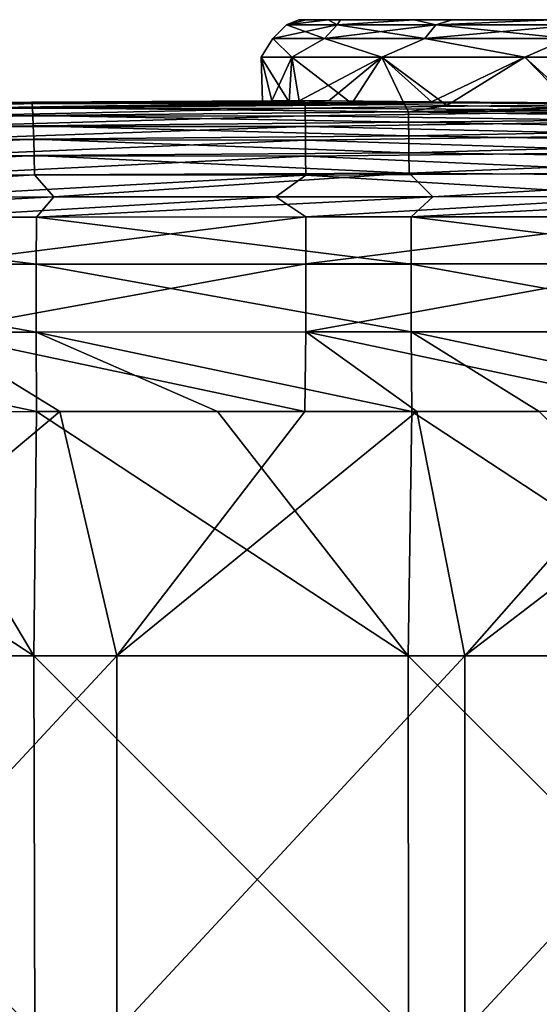
# Model space of a CAD drawing. Units: millimetres. Extents: x -183 to 183, y 0 to 710.
# Drawn here: x -30 to -17, y 684 to 710 of the extents above; entities that cross this region are included whole.
import ezdxf

# ---------------------------------------------------------------- set-up
doc = ezdxf.new("R2010")
doc.units = ezdxf.units.MM
doc.header["$LTSCALE"] = 65.185185
for name, color, linetype in [('3', 7, 'CONTINUOUS'), ('5', 7, 'CONTINUOUS'), ('6', 7, 'CONTINUOUS'), ('686', 7, 'CONTINUOUS'), ('691', 7, 'CONTINUOUS'), ('693', 7, 'CONTINUOUS'), ('694', 7, 'CONTINUOUS'), ('702', 7, 'CONTINUOUS'), ('714', 7, 'CONTINUOUS')]:
    doc.layers.add(name, color=color, linetype=linetype)

msp = doc.modelspace()

# ---------------------------------------------------------------- linework, layer by layer
at = {"layer": '3', "linetype": 'Continuous'}
for points in [[(-22.801, 710.1, 89.295), (-23, 710.1, 92.31), (-22.216, 710.1, 98.263), (-22.801, 710.1, 89.295)], [(-22.801, 710.1, 89.295), (-21.889, 710.1, 99.373), (-16.579, 710.1, 94.694), (-22.801, 710.1, 89.295)], [(-21.889, 710.1, 99.373), (-22.801, 710.1, 89.295), (-22.216, 710.1, 98.263), (-21.889, 710.1, 99.373)], [(-22.801, 710.1, 89.295), (-16.477, 710.1, 89.301), (-22.216, 710.1, 86.358), (-22.801, 710.1, 89.295)], [(-16.477, 710.1, 89.301), (-22.801, 710.1, 89.295), (-16.579, 710.1, 89.926), (-16.477, 710.1, 89.301)], [(-16.579, 710.1, 89.926), (-22.801, 710.1, 89.295), (-16.579, 710.1, 94.694), (-16.579, 710.1, 89.926)], [(-16.477, 710.1, 89.301), (-19.919, 710.1, 80.811), (-22.216, 710.1, 86.358), (-16.477, 710.1, 89.301)], [(-16.265, 710.1, 108.572), (-15.347, 710.1, 109.441), (-21.889, 710.1, 99.373), (-16.265, 710.1, 108.572)], [(-21.889, 710.1, 99.373), (-15.347, 710.1, 109.441), (-15.235, 710.1, 99.269), (-21.889, 710.1, 99.373)], [(-19.919, 710.1, 103.809), (-16.265, 710.1, 108.572), (-21.889, 710.1, 99.373), (-19.919, 710.1, 103.809)], [(-16.579, 710.1, 94.694), (-21.889, 710.1, 99.373), (-15.235, 710.1, 99.269), (-16.579, 710.1, 94.694)], [(-18.904, 710.1, 79.209), (-19.919, 710.1, 80.811), (-16.477, 710.1, 89.301), (-18.904, 710.1, 79.209)], [(-18.904, 710.1, 79.209), (-10.413, 710.1, 79.192), (-16.265, 710.1, 76.048), (-18.904, 710.1, 79.209)], [(-10.413, 710.1, 79.192), (-18.904, 710.1, 79.209), (-12.657, 710.1, 81.341), (-10.413, 710.1, 79.192)], [(-12.657, 710.1, 81.341), (-18.904, 710.1, 79.209), (-15.235, 710.1, 85.351), (-12.657, 710.1, 81.341)], [(-15.235, 710.1, 85.351), (-18.904, 710.1, 79.209), (-16.477, 710.1, 89.301), (-15.235, 710.1, 85.351)]]:
    msp.add_3dface(points, dxfattribs=at)
at = {"layer": '5', "linetype": 'Continuous'}
for points in [[(-23.182, 709.1, 86.098), (-23.715, 707.939, 88.625), (-24, 709.1, 92.31), (-23.182, 709.1, 86.098)], [(-24, 709.1, 92.31), (-23.715, 707.939, 88.625), (-23.972, 707.928, 93.46), (-24, 709.1, 92.31)], [(-23.182, 709.1, 98.522), (-24, 709.1, 92.31), (-23.253, 707.901, 98.253), (-23.182, 709.1, 98.522)], [(-23.253, 707.901, 98.253), (-24, 709.1, 92.31), (-23.972, 707.928, 93.46), (-23.253, 707.901, 98.253)], [(-22.992, 707.938, 85.427), (-23.715, 707.939, 88.625), (-23.182, 709.1, 86.098), (-22.992, 707.938, 85.427)], [(-21.589, 707.861, 102.793), (-23.182, 709.1, 98.522), (-23.253, 707.901, 98.253), (-21.589, 707.861, 102.793)], [(-20.785, 709.1, 80.31), (-22.992, 707.938, 85.427), (-23.182, 709.1, 86.098), (-20.785, 709.1, 80.31)], [(-20.785, 709.1, 104.31), (-23.182, 709.1, 98.522), (-21.589, 707.861, 102.793), (-20.785, 709.1, 104.31)], [(-22.201, 707.934, 83.193), (-22.992, 707.938, 85.427), (-20.785, 709.1, 80.31), (-22.201, 707.934, 83.193)], [(-19.464, 707.911, 78.27), (-22.201, 707.934, 83.193), (-20.785, 709.1, 80.31), (-19.464, 707.911, 78.27)], [(-20.176, 707.833, 105.307), (-20.785, 709.1, 104.31), (-21.589, 707.861, 102.793), (-20.176, 707.833, 105.307)], [(-16.971, 709.1, 75.34), (-19.464, 707.911, 78.27), (-20.785, 709.1, 80.31), (-16.971, 709.1, 75.34)], [(-16.971, 709.1, 109.281), (-20.785, 709.1, 104.31), (-19.053, 707.812, 106.904), (-16.971, 709.1, 109.281)], [(-19.053, 707.812, 106.904), (-20.785, 709.1, 104.31), (-20.176, 707.833, 105.307), (-19.053, 707.812, 106.904)], [(-15.623, 707.879, 74.091), (-19.464, 707.911, 78.27), (-16.971, 709.1, 75.34), (-15.623, 707.879, 74.091)], [(-15.664, 707.76, 110.494), (-16.971, 709.1, 109.281), (-19.053, 707.812, 106.904), (-15.664, 707.76, 110.494)], [(-12, 709.1, 71.525), (-15.623, 707.879, 74.091), (-16.971, 709.1, 75.34), (-12, 709.1, 71.525)], [(-12, 709.1, 113.095), (-16.971, 709.1, 109.281), (-15.664, 707.76, 110.494), (-12, 709.1, 113.095)]]:
    msp.add_3dface(points, dxfattribs=at)
at = {"layer": '6', "linetype": 'Continuous'}
for points in [[(-22.801, 710.1, 89.295), (-22.216, 710.1, 86.358), (-23.328, 709.966, 89.478), (-22.801, 710.1, 89.295)], [(-23, 710.1, 92.31), (-22.801, 710.1, 89.295), (-23.328, 709.966, 89.478), (-23, 710.1, 92.31)], [(-23.328, 709.966, 89.478), (-22.216, 710.1, 86.358), (-21.972, 709.966, 83.977), (-23.328, 709.966, 89.478)], [(-22.216, 710.1, 98.263), (-23, 710.1, 92.31), (-23.328, 709.966, 95.143), (-22.216, 710.1, 98.263)], [(-23.328, 709.966, 95.143), (-23, 710.1, 92.31), (-23.328, 709.966, 89.478), (-23.328, 709.966, 95.143)], [(-21.972, 709.966, 100.643), (-22.216, 710.1, 98.263), (-23.328, 709.966, 95.143), (-21.972, 709.966, 100.643)], [(-21.889, 710.1, 99.373), (-22.216, 710.1, 98.263), (-21.972, 709.966, 100.643), (-21.889, 710.1, 99.373)], [(-22.216, 710.1, 86.358), (-19.919, 710.1, 80.811), (-21.972, 709.966, 83.977), (-22.216, 710.1, 86.358)], [(-19.919, 710.1, 103.809), (-21.889, 710.1, 99.373), (-21.972, 709.966, 100.643), (-19.919, 710.1, 103.809)], [(-19.34, 709.966, 105.659), (-19.919, 710.1, 103.809), (-21.972, 709.966, 100.643), (-19.34, 709.966, 105.659)], [(-21.972, 709.966, 83.977), (-19.919, 710.1, 80.811), (-19.34, 709.966, 78.961), (-21.972, 709.966, 83.977)], [(-16.265, 710.1, 108.572), (-19.919, 710.1, 103.809), (-19.34, 709.966, 105.659), (-16.265, 710.1, 108.572)], [(-19.919, 710.1, 80.811), (-18.904, 710.1, 79.209), (-19.34, 709.966, 78.961), (-19.919, 710.1, 80.811)], [(-15.583, 709.966, 109.9), (-16.265, 710.1, 108.572), (-19.34, 709.966, 105.659), (-15.583, 709.966, 109.9)], [(-18.904, 710.1, 79.209), (-16.265, 710.1, 76.048), (-19.34, 709.966, 78.961), (-18.904, 710.1, 79.209)], [(-19.34, 709.966, 78.961), (-16.265, 710.1, 76.048), (-15.583, 709.966, 74.72), (-19.34, 709.966, 78.961)], [(-23.328, 709.966, 95.143), (-23.328, 709.966, 89.478), (-23.692, 709.6, 95.187), (-23.328, 709.966, 95.143)], [(-22.315, 709.6, 100.773), (-23.328, 709.966, 95.143), (-23.692, 709.6, 95.187), (-22.315, 709.6, 100.773)], [(-23.328, 709.966, 89.478), (-21.972, 709.966, 83.977), (-23.692, 709.6, 89.433), (-23.328, 709.966, 89.478)], [(-23.692, 709.6, 95.187), (-23.328, 709.966, 89.478), (-23.692, 709.6, 89.433), (-23.692, 709.6, 95.187)], [(-23.692, 709.6, 89.433), (-21.972, 709.966, 83.977), (-22.315, 709.6, 83.847), (-23.692, 709.6, 89.433)], [(-21.972, 709.966, 100.643), (-23.328, 709.966, 95.143), (-22.315, 709.6, 100.773), (-21.972, 709.966, 100.643)], [(-19.641, 709.6, 105.868), (-21.972, 709.966, 100.643), (-22.315, 709.6, 100.773), (-19.641, 709.6, 105.868)], [(-21.972, 709.966, 83.977), (-19.34, 709.966, 78.961), (-22.315, 709.6, 83.847), (-21.972, 709.966, 83.977)], [(-22.315, 709.6, 83.847), (-19.34, 709.966, 78.961), (-19.641, 709.6, 78.753), (-22.315, 709.6, 83.847)], [(-19.34, 709.966, 105.659), (-21.972, 709.966, 100.643), (-19.641, 709.6, 105.868), (-19.34, 709.966, 105.659)], [(-15.826, 709.6, 110.174), (-19.34, 709.966, 105.659), (-19.641, 709.6, 105.868), (-15.826, 709.6, 110.174)], [(-19.34, 709.966, 78.961), (-15.583, 709.966, 74.72), (-19.641, 709.6, 78.753), (-19.34, 709.966, 78.961)], [(-19.641, 709.6, 78.753), (-15.583, 709.966, 74.72), (-15.826, 709.6, 74.446), (-19.641, 709.6, 78.753)], [(-15.583, 709.966, 109.9), (-19.34, 709.966, 105.659), (-15.826, 709.6, 110.174), (-15.583, 709.966, 109.9)], [(-23.182, 709.1, 86.098), (-24, 709.1, 92.31), (-23.692, 709.6, 89.433), (-23.182, 709.1, 86.098)], [(-24, 709.1, 92.31), (-23.182, 709.1, 98.522), (-23.692, 709.6, 95.187), (-24, 709.1, 92.31)], [(-24, 709.1, 92.31), (-23.692, 709.6, 95.187), (-23.692, 709.6, 89.433), (-24, 709.1, 92.31)], [(-23.182, 709.1, 86.098), (-23.692, 709.6, 89.433), (-22.315, 709.6, 83.847), (-23.182, 709.1, 86.098)], [(-23.182, 709.1, 98.522), (-22.315, 709.6, 100.773), (-23.692, 709.6, 95.187), (-23.182, 709.1, 98.522)], [(-20.785, 709.1, 80.31), (-23.182, 709.1, 86.098), (-22.315, 709.6, 83.847), (-20.785, 709.1, 80.31)], [(-23.182, 709.1, 98.522), (-20.785, 709.1, 104.31), (-22.315, 709.6, 100.773), (-23.182, 709.1, 98.522)], [(-20.785, 709.1, 80.31), (-22.315, 709.6, 83.847), (-19.641, 709.6, 78.753), (-20.785, 709.1, 80.31)], [(-20.785, 709.1, 104.31), (-19.641, 709.6, 105.868), (-22.315, 709.6, 100.773), (-20.785, 709.1, 104.31)], [(-16.971, 709.1, 75.34), (-20.785, 709.1, 80.31), (-19.641, 709.6, 78.753), (-16.971, 709.1, 75.34)], [(-20.785, 709.1, 104.31), (-16.971, 709.1, 109.281), (-19.641, 709.6, 105.868), (-20.785, 709.1, 104.31)], [(-16.971, 709.1, 75.34), (-19.641, 709.6, 78.753), (-15.826, 709.6, 74.446), (-16.971, 709.1, 75.34)], [(-16.971, 709.1, 109.281), (-15.826, 709.6, 110.174), (-19.641, 709.6, 105.868), (-16.971, 709.1, 109.281)], [(-12, 709.1, 71.525), (-16.971, 709.1, 75.34), (-15.826, 709.6, 74.446), (-12, 709.1, 71.525)], [(-16.971, 709.1, 109.281), (-12, 709.1, 113.095), (-15.826, 709.6, 110.174), (-16.971, 709.1, 109.281)]]:
    msp.add_3dface(points, dxfattribs=at)
at = {"layer": '686', "linetype": 'Continuous'}
for points in [[(-40.033, 693.12, 170.674), (-30.066, 693.12, 170.72), (-39.999, 699.63, 170.395), (-40.033, 693.12, 170.674)], [(-39.999, 699.63, 170.395), (-30.066, 693.12, 170.72), (-33.935, 699.636, 170.425), (-39.999, 699.63, 170.395)], [(-33.935, 699.636, 170.425), (-30.066, 693.12, 170.72), (-29.995, 699.64, 170.441), (-33.935, 699.636, 170.425)], [(-30.066, 693.12, 170.72), (-20.08, 693.12, 170.746), (-29.995, 699.64, 170.441), (-30.066, 693.12, 170.72)], [(-29.995, 699.64, 170.441), (-20.08, 693.12, 170.746), (-25.172, 699.643, 170.455), (-29.995, 699.64, 170.441)], [(-25.172, 699.643, 170.455), (-20.08, 693.12, 170.746), (-19.988, 699.647, 170.466), (-25.172, 699.643, 170.455)], [(-20.08, 693.12, 170.746), (-10.063, 693.12, 170.757), (-19.988, 699.647, 170.466), (-20.08, 693.12, 170.746)], [(-19.988, 699.647, 170.466), (-10.063, 693.12, 170.757), (-16.589, 699.648, 170.471), (-19.988, 699.647, 170.466)], [(-16.589, 699.648, 170.471), (-10.063, 693.12, 170.757), (-9.992, 699.651, 170.477), (-16.589, 699.648, 170.471)], [(-39.997, 683.119, 171.102), (-30.043, 683.119, 171.148), (-40.033, 693.12, 170.674), (-39.997, 683.119, 171.102)], [(-40.033, 693.12, 170.674), (-30.043, 683.119, 171.148), (-30.066, 693.12, 170.72), (-40.033, 693.12, 170.674)], [(-30.043, 683.119, 171.148), (-20.069, 683.119, 171.174), (-30.066, 693.12, 170.72), (-30.043, 683.119, 171.148)], [(-30.066, 693.12, 170.72), (-20.069, 683.119, 171.174), (-20.08, 693.12, 170.746), (-30.066, 693.12, 170.72)], [(-20.069, 683.119, 171.174), (-10.06, 683.119, 171.185), (-20.08, 693.12, 170.746), (-20.069, 683.119, 171.174)], [(-20.08, 693.12, 170.746), (-10.06, 683.119, 171.185), (-10.063, 693.12, 170.757), (-20.08, 693.12, 170.746)]]:
    msp.add_3dface(points, dxfattribs=at)
at = {"layer": '691', "linetype": 'Continuous'}
for points in [[(-32.844, 699.637, 6.77), (-29.375, 699.64, 6.77), (-37.144, 693.12, 6.491), (-32.844, 699.637, 6.77)], [(-37.144, 693.12, 6.491), (-29.375, 699.64, 6.77), (-27.858, 693.12, 6.491), (-37.144, 693.12, 6.491)], [(-29.375, 699.64, 6.77), (-22.84, 699.644, 6.77), (-27.858, 693.12, 6.491), (-29.375, 699.64, 6.77)], [(-22.84, 699.644, 6.77), (-19.851, 699.646, 6.771), (-27.858, 693.12, 6.491), (-22.84, 699.644, 6.77)], [(-27.858, 693.12, 6.491), (-19.851, 699.646, 6.771), (-18.572, 693.12, 6.491), (-27.858, 693.12, 6.491)], [(-19.851, 699.646, 6.771), (-12.825, 699.649, 6.771), (-18.572, 693.12, 6.491), (-19.851, 699.646, 6.771)], [(-12.825, 699.649, 6.771), (-10.054, 699.65, 6.771), (-18.572, 693.12, 6.491), (-12.825, 699.649, 6.771)], [(-18.572, 693.12, 6.491), (-10.054, 699.65, 6.771), (-9.286, 693.12, 6.491), (-18.572, 693.12, 6.491)], [(-27.858, 683.119, 6.062), (-37.144, 683.119, 6.062), (-27.858, 693.12, 6.491), (-27.858, 683.119, 6.062)], [(-37.144, 683.119, 6.062), (-37.144, 693.12, 6.491), (-27.858, 693.12, 6.491), (-37.144, 683.119, 6.062)], [(-18.572, 683.119, 6.062), (-27.858, 683.119, 6.062), (-18.572, 693.12, 6.491), (-18.572, 683.119, 6.062)], [(-27.858, 683.119, 6.062), (-27.858, 693.12, 6.491), (-18.572, 693.12, 6.491), (-27.858, 683.119, 6.062)], [(-9.286, 683.119, 6.062), (-18.572, 683.119, 6.062), (-9.286, 693.12, 6.491), (-9.286, 683.119, 6.062)], [(-18.572, 683.119, 6.062), (-18.572, 693.12, 6.491), (-9.286, 693.12, 6.491), (-18.572, 683.119, 6.062)]]:
    msp.add_3dface(points, dxfattribs=at)
at = {"layer": '693', "linetype": 'Continuous'}
for points in [[(-30.127, 707.902, 88.625), (-22.992, 707.938, 85.427), (-32.849, 707.884, 88.625), (-30.127, 707.902, 88.625)], [(-32.849, 707.884, 88.625), (-22.992, 707.938, 85.427), (-32.846, 707.844, 79.086), (-32.849, 707.884, 88.625)], [(-32.846, 707.844, 79.086), (-22.992, 707.938, 85.427), (-22.833, 707.877, 76.325), (-32.846, 707.844, 79.086)], [(-23.715, 707.939, 88.625), (-22.992, 707.938, 85.427), (-30.127, 707.902, 88.625), (-23.715, 707.939, 88.625)], [(-22.992, 707.938, 85.427), (-22.201, 707.934, 83.193), (-22.833, 707.877, 76.325), (-22.992, 707.938, 85.427)], [(-22.201, 707.934, 83.193), (-19.464, 707.911, 78.27), (-22.833, 707.877, 76.325), (-22.201, 707.934, 83.193)], [(-19.464, 707.911, 78.27), (-15.623, 707.879, 74.091), (-22.833, 707.877, 76.325), (-19.464, 707.911, 78.27)], [(-32.842, 707.726, 69.547), (-32.846, 707.844, 79.086), (-22.833, 707.877, 76.325), (-32.842, 707.726, 69.547)], [(-22.83, 707.74, 67.179), (-32.842, 707.726, 69.547), (-22.833, 707.877, 76.325), (-22.83, 707.74, 67.179)], [(-32.839, 707.529, 60.009), (-32.842, 707.726, 69.547), (-22.83, 707.74, 67.179), (-32.839, 707.529, 60.009)], [(-22.827, 707.53, 58.035), (-32.839, 707.529, 60.009), (-22.83, 707.74, 67.179), (-22.827, 707.53, 58.035)], [(-15.623, 707.879, 74.091), (-12.912, 707.859, 72.079), (-22.833, 707.877, 76.325), (-15.623, 707.879, 74.091)], [(-12.912, 707.859, 72.079), (-22.83, 707.74, 67.179), (-22.833, 707.877, 76.325), (-12.912, 707.859, 72.079)], [(-22.83, 707.74, 67.179), (-12.912, 707.859, 72.079), (-12.82, 707.67, 62.227), (-22.83, 707.74, 67.179)], [(-22.827, 707.53, 58.035), (-22.83, 707.74, 67.179), (-12.82, 707.67, 62.227), (-22.827, 707.53, 58.035)], [(-12.816, 707.389, 52.244), (-22.827, 707.53, 58.035), (-12.82, 707.67, 62.227), (-12.816, 707.389, 52.244)], [(-32.836, 707.253, 50.474), (-32.839, 707.529, 60.009), (-22.827, 707.53, 58.035), (-32.836, 707.253, 50.474)], [(-22.824, 707.246, 48.893), (-32.836, 707.253, 50.474), (-22.827, 707.53, 58.035), (-22.824, 707.246, 48.893)], [(-22.824, 707.246, 48.893), (-22.827, 707.53, 58.035), (-12.816, 707.389, 52.244), (-22.824, 707.246, 48.893)], [(-12.812, 707.02, 42.264), (-22.824, 707.246, 48.893), (-12.816, 707.389, 52.244), (-12.812, 707.02, 42.264)], [(-32.832, 706.899, 40.942), (-32.836, 707.253, 50.474), (-22.824, 707.246, 48.893), (-32.832, 706.899, 40.942)], [(-22.821, 706.888, 39.755), (-32.832, 706.899, 40.942), (-22.824, 707.246, 48.893), (-22.821, 706.888, 39.755)], [(-22.821, 706.888, 39.755), (-22.824, 707.246, 48.893), (-12.812, 707.02, 42.264), (-22.821, 706.888, 39.755)], [(-32.829, 706.467, 31.415), (-32.832, 706.899, 40.942), (-22.821, 706.888, 39.755), (-32.829, 706.467, 31.415)], [(-22.818, 706.457, 30.621), (-32.829, 706.467, 31.415), (-22.821, 706.888, 39.755), (-22.818, 706.457, 30.621)], [(-12.808, 706.561, 32.29), (-22.821, 706.888, 39.755), (-12.812, 707.02, 42.264), (-12.808, 706.561, 32.29)], [(-22.818, 706.457, 30.621), (-22.821, 706.888, 39.755), (-12.808, 706.561, 32.29), (-22.818, 706.457, 30.621)], [(-32.825, 705.956, 21.892), (-32.829, 706.467, 31.415), (-22.818, 706.457, 30.621), (-32.825, 705.956, 21.892)], [(-22.815, 705.952, 21.492), (-32.825, 705.956, 21.892), (-22.818, 706.457, 30.621), (-22.815, 705.952, 21.492)], [(-12.805, 706.014, 22.323), (-22.818, 706.457, 30.621), (-12.808, 706.561, 32.29), (-12.805, 706.014, 22.323)], [(-22.815, 705.952, 21.492), (-22.818, 706.457, 30.621), (-12.805, 706.014, 22.323), (-22.815, 705.952, 21.492)], [(-33.466, 705.366, 12.37), (-32.825, 705.956, 21.892), (-22.815, 705.952, 21.492), (-33.466, 705.366, 12.37)], [(-23.611, 705.374, 12.362), (-33.466, 705.366, 12.37), (-22.815, 705.952, 21.492), (-23.611, 705.374, 12.362)], [(-23.611, 705.374, 12.362), (-22.815, 705.952, 21.492), (-13.431, 705.378, 12.357), (-23.611, 705.374, 12.362)], [(-13.431, 705.378, 12.357), (-22.815, 705.952, 21.492), (-12.805, 706.014, 22.323), (-13.431, 705.378, 12.357)]]:
    msp.add_3dface(points, dxfattribs=at)
at = {"layer": '694', "linetype": 'Continuous'}
for points in [[(-30.127, 707.902, 88.625), (-32.849, 707.884, 88.625), (-40.153, 707.788, 98.146), (-30.127, 707.902, 88.625)], [(-30.116, 707.863, 98.152), (-30.127, 707.902, 88.625), (-40.153, 707.788, 98.146), (-30.116, 707.863, 98.152)], [(-23.715, 707.939, 88.625), (-30.127, 707.902, 88.625), (-30.116, 707.863, 98.152), (-23.715, 707.939, 88.625)], [(-23.972, 707.928, 93.46), (-23.715, 707.939, 88.625), (-30.116, 707.863, 98.152), (-23.972, 707.928, 93.46)], [(-23.253, 707.901, 98.253), (-23.972, 707.928, 93.46), (-30.116, 707.863, 98.152), (-23.253, 707.901, 98.253)], [(-30.105, 707.744, 107.679), (-23.253, 707.901, 98.253), (-30.116, 707.863, 98.152), (-30.105, 707.744, 107.679)], [(-21.589, 707.861, 102.793), (-23.253, 707.901, 98.253), (-30.105, 707.744, 107.679), (-21.589, 707.861, 102.793)], [(-40.132, 707.673, 107.667), (-30.116, 707.863, 98.152), (-40.153, 707.788, 98.146), (-40.132, 707.673, 107.667)], [(-30.105, 707.744, 107.679), (-30.116, 707.863, 98.152), (-40.132, 707.673, 107.667), (-30.105, 707.744, 107.679)], [(-40.112, 707.48, 117.188), (-30.105, 707.744, 107.679), (-40.132, 707.673, 107.667), (-40.112, 707.48, 117.188)], [(-30.094, 707.546, 117.206), (-30.105, 707.744, 107.679), (-40.112, 707.48, 117.188), (-30.094, 707.546, 117.206)], [(-20.176, 707.833, 105.307), (-21.589, 707.861, 102.793), (-30.105, 707.744, 107.679), (-20.176, 707.833, 105.307)], [(-20.074, 707.644, 115.182), (-20.176, 707.833, 105.307), (-30.105, 707.744, 107.679), (-20.074, 707.644, 115.182)], [(-30.094, 707.546, 117.206), (-20.074, 707.644, 115.182), (-30.105, 707.744, 107.679), (-30.094, 707.546, 117.206)], [(-20.069, 707.366, 125.12), (-20.074, 707.644, 115.182), (-30.094, 707.546, 117.206), (-20.069, 707.366, 125.12)], [(-19.053, 707.812, 106.904), (-20.176, 707.833, 105.307), (-20.074, 707.644, 115.182), (-19.053, 707.812, 106.904)], [(-15.664, 707.76, 110.494), (-19.053, 707.812, 106.904), (-20.074, 707.644, 115.182), (-15.664, 707.76, 110.494)], [(-11.415, 707.71, 113.422), (-15.664, 707.76, 110.494), (-20.074, 707.644, 115.182), (-11.415, 707.71, 113.422)], [(-10.139, 707.699, 114.063), (-11.415, 707.71, 113.422), (-20.074, 707.644, 115.182), (-10.139, 707.699, 114.063)], [(-10.039, 707.476, 122.46), (-10.139, 707.699, 114.063), (-20.074, 707.644, 115.182), (-10.039, 707.476, 122.46)], [(-20.069, 707.366, 125.12), (-10.039, 707.476, 122.46), (-20.074, 707.644, 115.182), (-20.069, 707.366, 125.12)], [(-40.091, 707.21, 126.709), (-30.094, 707.546, 117.206), (-40.112, 707.48, 117.188), (-40.091, 707.21, 126.709)], [(-30.083, 707.269, 126.734), (-30.094, 707.546, 117.206), (-40.091, 707.21, 126.709), (-30.083, 707.269, 126.734)], [(-30.083, 707.269, 126.734), (-20.069, 707.366, 125.12), (-30.094, 707.546, 117.206), (-30.083, 707.269, 126.734)], [(-10.039, 707.186, 130.946), (-10.039, 707.476, 122.46), (-20.069, 707.366, 125.12), (-10.039, 707.186, 130.946)], [(-40.071, 706.864, 136.23), (-30.083, 707.269, 126.734), (-40.091, 707.21, 126.709), (-40.071, 706.864, 136.23)], [(-30.072, 706.913, 136.261), (-30.083, 707.269, 126.734), (-40.071, 706.864, 136.23), (-30.072, 706.913, 136.261)], [(-20.065, 707, 135.058), (-20.069, 707.366, 125.12), (-30.083, 707.269, 126.734), (-20.065, 707, 135.058)], [(-30.072, 706.913, 136.261), (-20.065, 707, 135.058), (-30.083, 707.269, 126.734), (-30.072, 706.913, 136.261)], [(-20.065, 707, 135.058), (-10.039, 707.186, 130.946), (-20.069, 707.366, 125.12), (-20.065, 707, 135.058)], [(-10.039, 706.831, 139.431), (-10.039, 707.186, 130.946), (-20.065, 707, 135.058), (-10.039, 706.831, 139.431)], [(-40.05, 706.44, 145.75), (-30.072, 706.913, 136.261), (-40.071, 706.864, 136.23), (-40.05, 706.44, 145.75)], [(-30.06, 706.478, 145.787), (-30.072, 706.913, 136.261), (-40.05, 706.44, 145.75), (-30.06, 706.478, 145.787)], [(-20.06, 706.546, 144.995), (-20.065, 707, 135.058), (-30.072, 706.913, 136.261), (-20.06, 706.546, 144.995)], [(-30.06, 706.478, 145.787), (-20.06, 706.546, 144.995), (-30.072, 706.913, 136.261), (-30.06, 706.478, 145.787)], [(-20.06, 706.546, 144.995), (-10.039, 706.831, 139.431), (-20.065, 707, 135.058), (-20.06, 706.546, 144.995)], [(-10.039, 706.412, 147.916), (-10.039, 706.831, 139.431), (-20.06, 706.546, 144.995), (-10.039, 706.412, 147.916)], [(-40.03, 705.939, 155.269), (-30.06, 706.478, 145.787), (-40.05, 706.44, 145.75), (-40.03, 705.939, 155.269)], [(-30.049, 705.964, 155.312), (-30.06, 706.478, 145.787), (-40.03, 705.939, 155.269), (-30.049, 705.964, 155.312)], [(-20.056, 706.005, 154.932), (-20.06, 706.546, 144.995), (-30.06, 706.478, 145.787), (-20.056, 706.005, 154.932)], [(-30.049, 705.964, 155.312), (-20.056, 706.005, 154.932), (-30.06, 706.478, 145.787), (-30.049, 705.964, 155.312)], [(-20.056, 706.005, 154.932), (-10.039, 706.412, 147.916), (-20.06, 706.546, 144.995), (-20.056, 706.005, 154.932)], [(-10.039, 705.928, 156.401), (-10.039, 706.412, 147.916), (-20.056, 706.005, 154.932), (-10.039, 705.928, 156.401)], [(-39.858, 705.361, 164.79), (-30.049, 705.964, 155.312), (-40.03, 705.939, 155.269), (-39.858, 705.361, 164.79)], [(-29.536, 705.37, 164.846), (-30.049, 705.964, 155.312), (-39.858, 705.361, 164.79), (-29.536, 705.37, 164.846)], [(-29.536, 705.37, 164.846), (-20.056, 706.005, 154.932), (-30.049, 705.964, 155.312), (-29.536, 705.37, 164.846)], [(-19.426, 705.376, 164.878), (-20.056, 706.005, 154.932), (-29.536, 705.37, 164.846), (-19.426, 705.376, 164.878)], [(-19.426, 705.376, 164.878), (-10.039, 705.928, 156.401), (-20.056, 706.005, 154.932), (-19.426, 705.376, 164.878)], [(-9.579, 705.38, 164.893), (-10.039, 705.928, 156.401), (-19.426, 705.376, 164.878), (-9.579, 705.38, 164.893)]]:
    msp.add_3dface(points, dxfattribs=at)
at = {"layer": '702', "linetype": 'Continuous'}
for points in [[(-29.536, 705.37, 164.846), (-39.858, 705.361, 164.79), (-40.007, 704.826, 166.904), (-29.536, 705.37, 164.846)], [(-30.002, 704.832, 166.957), (-29.536, 705.37, 164.846), (-40.007, 704.826, 166.904), (-30.002, 704.832, 166.957)], [(-19.426, 705.376, 164.878), (-29.536, 705.37, 164.846), (-30.002, 704.832, 166.957), (-19.426, 705.376, 164.878)], [(-19.998, 704.837, 166.987), (-19.426, 705.376, 164.878), (-30.002, 704.832, 166.957), (-19.998, 704.837, 166.987)], [(-9.579, 705.38, 164.893), (-19.426, 705.376, 164.878), (-19.998, 704.837, 166.987), (-9.579, 705.38, 164.893)], [(-9.994, 704.839, 167.001), (-9.579, 705.38, 164.893), (-19.998, 704.837, 166.987), (-9.994, 704.839, 167.001)], [(-40.016, 703.569, 168.689), (-30.007, 703.575, 168.739), (-40.007, 704.826, 166.904), (-40.016, 703.569, 168.689)], [(-30.007, 703.575, 168.739), (-30.002, 704.832, 166.957), (-40.007, 704.826, 166.904), (-30.007, 703.575, 168.739)], [(-30.007, 703.575, 168.739), (-20, 703.579, 168.766), (-30.002, 704.832, 166.957), (-30.007, 703.575, 168.739)], [(-20, 703.579, 168.766), (-19.998, 704.837, 166.987), (-30.002, 704.832, 166.957), (-20, 703.579, 168.766)], [(-20, 703.579, 168.766), (-9.995, 703.582, 168.779), (-19.998, 704.837, 166.987), (-20, 703.579, 168.766)], [(-9.995, 703.582, 168.779), (-9.994, 704.839, 167.001), (-19.998, 704.837, 166.987), (-9.995, 703.582, 168.779)], [(-40.021, 701.758, 169.906), (-30.01, 701.765, 169.953), (-40.016, 703.569, 168.689), (-40.021, 701.758, 169.906)], [(-30.01, 701.765, 169.953), (-30.007, 703.575, 168.739), (-40.016, 703.569, 168.689), (-30.01, 701.765, 169.953)], [(-30.01, 701.765, 169.953), (-20.001, 701.77, 169.979), (-30.007, 703.575, 168.739), (-30.01, 701.765, 169.953)], [(-20.001, 701.77, 169.979), (-20, 703.579, 168.766), (-30.007, 703.575, 168.739), (-20.001, 701.77, 169.979)], [(-20.001, 701.77, 169.979), (-9.995, 701.773, 169.991), (-20, 703.579, 168.766), (-20.001, 701.77, 169.979)], [(-9.995, 701.773, 169.991), (-9.995, 703.582, 168.779), (-20, 703.579, 168.766), (-9.995, 701.773, 169.991)], [(-29.995, 699.64, 170.441), (-30.01, 701.765, 169.953), (-40.021, 701.758, 169.906), (-29.995, 699.64, 170.441)], [(-33.935, 699.636, 170.425), (-29.995, 699.64, 170.441), (-40.021, 701.758, 169.906), (-33.935, 699.636, 170.425)], [(-19.988, 699.647, 170.466), (-20.001, 701.77, 169.979), (-30.01, 701.765, 169.953), (-19.988, 699.647, 170.466)], [(-29.995, 699.64, 170.441), (-25.172, 699.643, 170.455), (-30.01, 701.765, 169.953), (-29.995, 699.64, 170.441)], [(-25.172, 699.643, 170.455), (-19.988, 699.647, 170.466), (-30.01, 701.765, 169.953), (-25.172, 699.643, 170.455)], [(-9.992, 699.651, 170.477), (-9.995, 701.773, 169.991), (-20.001, 701.77, 169.979), (-9.992, 699.651, 170.477)], [(-19.988, 699.647, 170.466), (-16.589, 699.648, 170.471), (-20.001, 701.77, 169.979), (-19.988, 699.647, 170.466)], [(-16.589, 699.648, 170.471), (-9.992, 699.651, 170.477), (-20.001, 701.77, 169.979), (-16.589, 699.648, 170.471)]]:
    msp.add_3dface(points, dxfattribs=at)
at = {"layer": '714', "linetype": 'Continuous'}
for points in [[(-33.466, 705.366, 12.37), (-23.611, 705.374, 12.362), (-32.821, 704.832, 10.261), (-33.466, 705.366, 12.37)], [(-32.821, 704.832, 10.261), (-23.611, 705.374, 12.362), (-22.811, 704.838, 10.256), (-32.821, 704.832, 10.261)], [(-23.611, 705.374, 12.362), (-13.431, 705.378, 12.357), (-22.811, 704.838, 10.256), (-23.611, 705.374, 12.362)], [(-22.811, 704.838, 10.256), (-13.431, 705.378, 12.357), (-12.801, 704.841, 10.251), (-22.811, 704.838, 10.256)], [(-32.82, 703.576, 8.476), (-32.821, 704.832, 10.261), (-22.811, 704.838, 10.256), (-32.82, 703.576, 8.476)], [(-22.81, 703.581, 8.474), (-32.82, 703.576, 8.476), (-22.811, 704.838, 10.256), (-22.81, 703.581, 8.474)], [(-22.81, 703.581, 8.474), (-22.811, 704.838, 10.256), (-12.801, 704.841, 10.251), (-22.81, 703.581, 8.474)], [(-12.8, 703.583, 8.471), (-22.81, 703.581, 8.474), (-12.801, 704.841, 10.251), (-12.8, 703.583, 8.471)], [(-32.818, 701.764, 7.259), (-32.82, 703.576, 8.476), (-22.81, 703.581, 8.474), (-32.818, 701.764, 7.259)], [(-22.809, 701.77, 7.258), (-32.818, 701.764, 7.259), (-22.81, 703.581, 8.474), (-22.809, 701.77, 7.258)], [(-22.809, 701.77, 7.258), (-22.81, 703.581, 8.474), (-12.8, 703.583, 8.471), (-22.809, 701.77, 7.258)], [(-12.8, 701.773, 7.258), (-22.809, 701.77, 7.258), (-12.8, 703.583, 8.471), (-12.8, 701.773, 7.258)], [(-29.375, 699.64, 6.77), (-32.844, 699.637, 6.77), (-32.818, 701.764, 7.259), (-29.375, 699.64, 6.77)], [(-22.84, 699.644, 6.77), (-32.818, 701.764, 7.259), (-22.809, 701.77, 7.258), (-22.84, 699.644, 6.77)], [(-22.84, 699.644, 6.77), (-29.375, 699.64, 6.77), (-32.818, 701.764, 7.259), (-22.84, 699.644, 6.77)], [(-19.851, 699.646, 6.771), (-22.84, 699.644, 6.77), (-22.809, 701.77, 7.258), (-19.851, 699.646, 6.771)], [(-12.825, 699.649, 6.771), (-22.809, 701.77, 7.258), (-12.8, 701.773, 7.258), (-12.825, 699.649, 6.771)], [(-12.825, 699.649, 6.771), (-19.851, 699.646, 6.771), (-22.809, 701.77, 7.258), (-12.825, 699.649, 6.771)]]:
    msp.add_3dface(points, dxfattribs=at)

doc.saveas('drawing.dxf')
